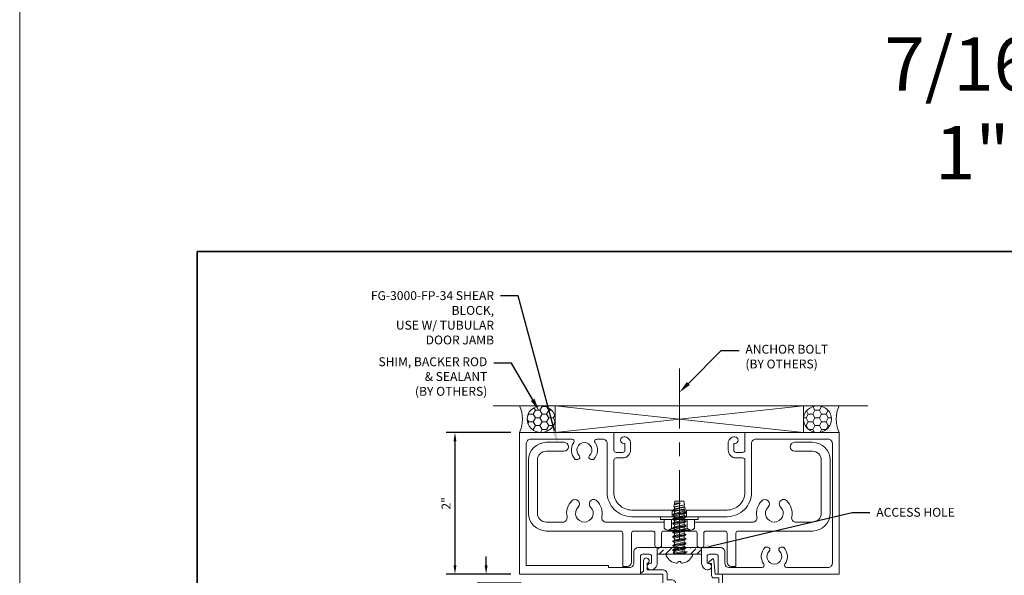
# Model space of a CAD drawing. Units: inches. Extents: x -27.5 to 39.1, y 0 to 85.
# Drawn here: x -27.5 to -13.6, y 52.9 to 60.8 of the extents above; entities that cross this region are included whole.
import ezdxf
from ezdxf import colors
from ezdxf.entities.mleader import LeaderData, LeaderLine
from ezdxf.enums import TextEntityAlignment as Align
from ezdxf.math import Vec2, Vec3

# ---------------------------------------------------------------- set-up
doc = ezdxf.new("R2010")
doc.units = ezdxf.units.IN
doc.header["$MEASUREMENT"] = 0
doc.linetypes.add('CENTER', pattern=[2, 1.25, -0.25, 0.25, -0.25])
doc.layers.get('0').update_dxf_attribs({"lineweight": 13})
doc.layers.get('defpoints').update_dxf_attribs({"lineweight": 13})
for name, color, linetype, lineweight in [('Dimension', 3, 'Continuous', 13), ('Extrusion', 1, 'Continuous', 13), ('Fabrication', 30, 'Continuous', 13), ('Fastener', 7, 'Continuous', 13), ('Misc', 7, 'Continuous', 13), ('Sealant', 3, 'Continuous', 13), ('Tag', 7, 'Continuous', 13), ('Text', 6, 'Continuous', 13)]:
    doc.layers.add(name, color=color, linetype=linetype, lineweight=lineweight)
doc.styles.get("Standard").update_dxf_attribs({"font": 'arial.ttf'})
doc.dimstyles.new('FULL', dxfattribs={"dimtxt": 0.125, "dimasz": 0.125, "dimexe": 0.125, "dimexo": 0.125, "dimgap": 0.0625, "dimtad": 1, "dimdec": 4, "dimzin": 3, "dimdsep": 46, "dimlunit": 4, "dimtxsty": 'Standard', "dimcen": 0.125, "dimclrd": 256, "dimclre": 256, "dimclrt": 256, "dimadec": 0, "dimazin": 0, "dimtfac": 1, "dimtdec": 4, "dimtofl": 0, "dimtmove": 0, "dimatfit": 3, "dimfxl": 1, "dimfrac": 2, "dimtolj": 1, "dimtzin": 3, "dimarcsym": 0})
pattern_1 = [(0, (-48.357957, 31.66262), (0.09375, 0.05412659), [0.0625, -0.125]), (120, (-48.357957, 31.66262), (-0.09375, 0.05412659), [0.0625, -0.125]), (60, (-48.357957, 31.66262), (2e-17, 0.108253175), [-0.125, 0.0625])]
pattern_2 = [(0, (-48.36882, 31.662622), (0.015625, 0.03125), [0, -0.03125])]
pattern_3 = [(45, (0, -0.25), (0.03314563, 0.12153398), [0.15625, -0.03125, 0, -0.03125])]

# ---------------------------------------------------------------- blocks, each defined once
blk = doc.blocks.new('fg2145')
at = {"ltscale": 0.75}
blk.add_lwpolyline([(-0.875, 2.858), (-0.875, 2.754), (-0.669, 2.736, -0.646874), (-0.66, 2.71), (-0.706, 2.667, -0.658183), (-0.723, 2.674), (-0.723, 2.704), (-0.894, 2.704, -0.414214), (-0.925, 2.735), (-0.925, 2.808), (-1.313, 2.808), (-1.313, 2.2), (-1.013, 2.2, -0.414214), (-0.951, 2.138), (-0.951, 2.078), (-0.875, 2.078, -0.414214), (-0.813, 2.016), (-0.813, 1.796), (-0.721, 1.796, -1.997331), (-0.684, 1.746), (-0.829, 1.746), (-0.857, 1.706, -0.73323), (-0.875, 1.712), (-0.875, 2.016), (-1.042, 2.016, -1), (-1.042, 2.078), (-1.013, 2.078), (-1.013, 2.138), (-1.313, 2.138), (-1.313, 2.078), (-1.284, 2.078, -1), (-1.284, 2.016), (-1.375, 2.016), (-1.375, 2.858)], format="xyb", close=True, dxfattribs=at)
blk = doc.blocks.new('fg3163')
for points in [[(-0.749, 3.016), (-0.844, 3.016), (-0.844, 3.032, 1), (-0.938, 3.032), (-0.938, 3.032, 0.414214), (-0.844, 2.938), (-0.75, 2.938, 0.414214), (-0.64, 3.048), (-0.64, 3.142, -0.414214), (-0.609, 3.173), (-0.156, 3.173, -0.414214), (0.094, 2.923), (0.094, 1.577, -0.414214), (-0.156, 1.327), (-0.609, 1.327, -0.414214), (-0.64, 1.358), (-0.64, 1.452, 0.414214), (-0.75, 1.562), (-0.844, 1.562, 0.414214), (-0.938, 1.468, 1), (-0.844, 1.468), (-0.844, 1.484), (-0.749, 1.484, -0.414214), (-0.718, 1.453), (-0.718, 1.358, -0.414214), (-0.749, 1.327), (-1, 1.327), (-1, 0), (1, 0), (1, 1.702), (0.749, 1.702, -0.414214), (0.718, 1.733), (0.718, 1.828, -0.414214), (0.749, 1.859), (0.844, 1.859), (0.844, 1.843, 1), (0.938, 1.843), (0.938, 1.843, 0.414214), (0.844, 1.937), (0.718, 1.937), (0.718, 2.563), (0.844, 2.563, 0.414214), (0.938, 2.657), (0.938, 2.657, 1), (0.844, 2.657), (0.844, 2.641), (0.749, 2.641, -0.414214), (0.718, 2.672), (0.718, 2.767, -0.414214), (0.749, 2.798), (1, 2.798), (1, 4.5), (-1, 4.5), (-1, 3.173), (-0.749, 3.173, -0.414214), (-0.718, 3.142), (-0.718, 3.047, -0.414214)], [(0.844, 1.608, -0.414214), (0.906, 1.546), (0.906, 1.25), (0.875, 1.25), (0.875, 0.094), (-0.844, 0.094, -0.414214), (-0.906, 0.156), (-0.906, 0.737, -0.610096), (-0.857, 0.762, 0.368637), (-0.619, 0.783), (-0.619, 0.821, 0.647174), (-0.673, 0.84, -2.536189), (-0.673, 0.984, 0.647174), (-0.619, 1.003), (-0.619, 1.041, 0.368637), (-0.857, 1.062, -0.610096), (-0.906, 1.087), (-0.906, 1.171, -0.414214), (-0.844, 1.233), (-0.156, 1.233, 0.414214), (0.188, 1.577), (0.188, 2.923, 0.414214), (-0.156, 3.267), (-0.844, 3.267, -0.414214), (-0.906, 3.329), (-0.906, 4.344, -0.414214), (-0.844, 4.406), (0.844, 4.406, -0.414214), (0.906, 4.344), (0.906, 3.763, -0.610096), (0.857, 3.738, 0.368637), (0.619, 3.717), (0.619, 3.679, 0.647174), (0.673, 3.66, -2.536189), (0.673, 3.516, 0.647174), (0.619, 3.497), (0.619, 3.459, 0.368637), (0.857, 3.438, -0.610096), (0.906, 3.413), (0.906, 2.954, -0.414214), (0.844, 2.892), (0.686, 2.892, 0.414214), (0.624, 2.83), (0.624, 1.67, 0.414214), (0.686, 1.608)]]:
    blk.add_lwpolyline(points, format="xyb", close=True)
blk = doc.blocks.new('Gen_Abolt_Long')
at = {"linetype": 'CENTER', "ltscale": 0.625}
blk.add_line((0, -0.257), (0, 1.67), dxfattribs=at)
at = {"linetype": 'ByBlock'}
for p, q in [((-0.172, -0.032), (-0.172, -0.128)), ((-0.088, -0.032), (-0.088, -0.128)), ((0.088, -0.032), (0.088, -0.128)), ((0.172, -0.032), (0.172, -0.128)), ((-0.13, -0.152), (0.13, -0.152)), ((-0.124, -0.152), (0.128, -0.152))]:
    blk.add_line(p, q, dxfattribs=at)
blk.add_lwpolyline([(-0.213, -0.032), (0.213, -0.032), (0.213, 0), (-0.213, 0)], close=True, dxfattribs=at)
for centre, radius, start, end in [((-0.13, -0.103), 0.0488, 210.3458, 329.6542), ((0, 0.019), 0.171, 239.1792, 300.8208), ((0.13, -0.103), 0.0488, 210.3458, 329.6542)]:
    blk.add_arc(centre, radius, start, end, dxfattribs=at)
blk = doc.blocks.new('*D14')
at = {"layer": 'defpoints', "color": 0, "transparency": 16777216}
for p in [(-20.456, 54.95), (-21.367, 52.95), (-20.456, 52.95)]:
    blk.add_point(p, dxfattribs=at)
at = {"layer": 'Dimension', "lineweight": -2, "transparency": 16777216}
for p, q in [((-20.581, 54.95), (-21.492, 54.95)), ((-21.367, 54.825), (-21.367, 53.075)), ((-20.581, 52.95), (-21.492, 52.95))]:
    blk.add_line(p, q, dxfattribs=at)
at = {"layer": 'Dimension', "transparency": 16777216}
for points in [[(-21.388, 54.825), (-21.347, 54.825), (-21.367, 54.95)], [(-21.388, 53.075), (-21.347, 53.075), (-21.367, 52.95)]]:
    blk.add_solid(points, dxfattribs=at)
at = {"layer": 'Dimension', "transparency": 16777216, "insert": (-21.493, 53.95), "char_height": 0.125, "attachment_point": 5, "rotation": 90}
blk.add_mtext('\\A1;2"', dxfattribs=at)
blk = doc.blocks.new('*D15')
at = {"layer": 'defpoints', "color": 0, "transparency": 16777216}
for p in [(-20.456, 52.95), (-20.928, 52.825), (-20.311, 52.825)]:
    blk.add_point(p, dxfattribs=at)
at = {"layer": 'Dimension', "lineweight": -2, "transparency": 16777216}
for p, q in [((-20.928, 53.075), (-20.928, 53.2)), ((-20.581, 52.95), (-21.053, 52.95)), ((-20.436, 52.825), (-21.053, 52.825)), ((-20.928, 52.7), (-20.928, 52.173))]:
    blk.add_line(p, q, dxfattribs=at)
at = {"layer": 'Dimension', "transparency": 16777216}
for points in [[(-20.949, 53.075), (-20.908, 53.075), (-20.928, 52.95)], [(-20.949, 52.7), (-20.908, 52.7), (-20.928, 52.825)]]:
    blk.add_solid(points, dxfattribs=at)
at = {"layer": 'Dimension', "transparency": 16777216, "insert": (-21.056, 52.374), "char_height": 0.125, "attachment_point": 5, "rotation": 90}
blk.add_mtext('\\A1;1/8"', dxfattribs=at)
blk = doc.blocks.new('Web_Details_Title_Block_Doors')
at = {"layer": 'defpoints'}
for points in [[(-5.5, 0), (5.5, 0), (5.5, 17), (-5.5, 17)], [(-5, 0.5), (5, 0.5), (5, 11.5), (-5, 11.5)]]:
    blk.add_lwpolyline(points, close=True, dxfattribs=at)
at = {"layer": 'Tag'}
for tag, p, height in [('SYSTEM_001', (-0.5788, 16.4606), 0.25), ('DET_NAME_NO_001', (-1.4418, 15.9641), 0.25), ('DETNO_TITLE_001', (4.0959, 0.128), 0.08)]:
    blk.add_attdef(tag, p, '', height=height, dxfattribs=at)
blk.add_attdef('DATE', text='', height=0.125, dxfattribs=at).set_placement((-5.25, 0.112), align=Align.BOTTOM_LEFT)
blk = doc.blocks.new('FS6')
at = {"linetype": 'ByBlock', "ltscale": 0.25}
for p, q in [((0.031, -0.093), (0, 0.093)), ((0, 0.045), (0.023, -0.093)), ((0.014, 0.069), (0.045, -0.069)), ((0.041, 0.069), (0.072, -0.069)), ((0.054, 0.093), (0.086, -0.093)), ((0.094, -0.093), (0.062, 0.093)), ((0.076, 0.069), (0.108, -0.069)), ((0.103, 0.069), (0.134, -0.069)), ((0.117, 0.093), (0.148, -0.093)), ((0.156, -0.093), (0.125, 0.093)), ((0.139, 0.069), (0.17, -0.069)), ((0.166, 0.069), (0.197, -0.069)), ((0.179, 0.093), (0.211, -0.093)), ((0.219, -0.093), (0.188, 0.093)), ((0.201, 0.069), (0.233, -0.069)), ((0.228, 0.069), (0.259, -0.069)), ((0.242, 0.093), (0.273, -0.093)), ((0.281, -0.093), (0.25, 0.093)), ((0.264, 0.069), (0.295, -0.069)), ((0.291, 0.069), (0.322, -0.069)), ((0.304, 0.093), (0.336, -0.093)), ((0.344, -0.093), (0.312, 0.093)), ((0.326, 0.069), (0.358, -0.069)), ((0.353, 0.069), (0.384, -0.069)), ((0.367, 0.093), (0.398, -0.093)), ((0.406, -0.093), (0.375, 0.093)), ((0.389, 0.069), (0.42, -0.069)), ((0.416, 0.069), (0.447, -0.069)), ((0.429, 0.093), (0.461, -0.093)), ((0.469, -0.093), (0.438, 0.093)), ((0.451, 0.069), (0.483, -0.069)), ((0.478, 0.069), (0.509, -0.069)), ((0.492, 0.093), (0.523, -0.093)), ((0.531, -0.093), (0.5, 0.093)), ((0.514, 0.069), (0.545, -0.069)), ((0.541, 0.069), (0.572, -0.069)), ((0.554, 0.093), (0.586, -0.092)), ((0.593, -0.09), (0.562, 0.093)), ((0.576, 0.069), (0.608, -0.069)), ((0.603, 0.069), (0.634, -0.069)), ((0.613, 0.087), (0.642, -0.082)), ((0.665, -0.078), (0.63, 0.084)), ((0.639, 0.069), (0.67, -0.069)), ((0.666, 0.069), (0.697, -0.069)), ((0.67, 0.077), (0.699, -0.073)), ((0.72, -0.014), (0.699, 0.073)), ((0.701, 0.069), (0.72, -0.014)), ((0.72, 0.069), (0.72, -0.014)), ((0, -0.028), (0.009, -0.069))]:
    blk.add_line(p, q, dxfattribs=at)
blk.add_lwpolyline([(-0.102, -0.019), (-0.102, 0.019), (-0.119, 0.022, -0.087713), (-0.126, 0.038, -0.246645), (-0.022, 0.185, -0.559661), (0, 0.172), (0, -0.172, -0.559661), (-0.022, -0.185, -0.246645), (-0.126, -0.038, -0.087713), (-0.119, -0.022)], format="xyb", close=True, dxfattribs=at)
blk.add_lwpolyline([(0, 0.093), (0.014, 0.069), (0.041, 0.069), (0.054, 0.093), (0.062, 0.093), (0.076, 0.069), (0.103, 0.069), (0.117, 0.093), (0.125, 0.093), (0.139, 0.069), (0.166, 0.069), (0.179, 0.093), (0.188, 0.093), (0.201, 0.069), (0.228, 0.069), (0.242, 0.093), (0.25, 0.093), (0.264, 0.069), (0.291, 0.069), (0.304, 0.093), (0.312, 0.093), (0.326, 0.069), (0.353, 0.069), (0.367, 0.093), (0.375, 0.093), (0.389, 0.069), (0.416, 0.069), (0.429, 0.093), (0.438, 0.093), (0.451, 0.069), (0.478, 0.069), (0.492, 0.093), (0.5, 0.093), (0.514, 0.069), (0.541, 0.069), (0.554, 0.093), (0.562, 0.093), (0.576, 0.069), (0.603, 0.069), (0.613, 0.087), (0.63, 0.084), (0.639, 0.069), (0.666, 0.069), (0.67, 0.077), (0.699, 0.073), (0.701, 0.069), (0.72, 0.069), (0.75, 0.064), (0.75, -0.064), (0.699, -0.073), (0.697, -0.069), (0.67, -0.069), (0.665, -0.078), (0.642, -0.082), (0.634, -0.069), (0.608, -0.069), (0.596, -0.09), (0.585, -0.092), (0.572, -0.069), (0.545, -0.069), (0.531, -0.093), (0.523, -0.093), (0.509, -0.069), (0.483, -0.069), (0.469, -0.093), (0.461, -0.093), (0.447, -0.069), (0.42, -0.069), (0.406, -0.093), (0.398, -0.093), (0.384, -0.069), (0.358, -0.069), (0.344, -0.093), (0.336, -0.093), (0.322, -0.069), (0.295, -0.069), (0.281, -0.093), (0.273, -0.093), (0.259, -0.069), (0.233, -0.069), (0.219, -0.093), (0.211, -0.093), (0.197, -0.069), (0.17, -0.069), (0.156, -0.093), (0.148, -0.093), (0.134, -0.069), (0.108, -0.069), (0.094, -0.093), (0.086, -0.093), (0.072, -0.069), (0.045, -0.069), (0.031, -0.093), (0.023, -0.093), (0.009, -0.069), (0, -0.069)], dxfattribs=at)

msp = doc.modelspace()

# ---------------------------------------------------------------- hatches: boundary and pattern name
at = {"layer": 'Fabrication'}
h = msp.add_hatch(dxfattribs=at)
h.set_pattern_fill('ANSI36', color=256, scale=0.5)
h.set_pattern_definition(pattern_3)
h.paths.add_polyline_path([(-18.274725, 53.83532), (-18.292658, 53.845674), (-18.290894, 53.856176), (-18.306225, 53.856176), (-18.306225, 53.762176), (-18.274725, 53.762176), (-18.274725, 53.77282), (-18.298725, 53.786676), (-18.298725, 53.794676), (-18.274725, 53.808532)])
h = msp.add_hatch(dxfattribs=at)
h.set_pattern_fill('ANSI36', color=256, scale=0.5)
h.set_pattern_definition(pattern_3)
h.paths.add_polyline_path([(-18.105225, 53.856176), (-18.136725, 53.856176), (-18.136725, 53.839782), (-18.115768, 53.827683), (-18.114005, 53.817187), (-18.136725, 53.80407), (-18.136725, 53.777282), (-18.112725, 53.763426), (-18.112725, 53.762176), (-18.105225, 53.762176)])
h = msp.add_hatch(dxfattribs=at)
h.set_pattern_fill('ANSI36', color=256, scale=0.5)
h.set_pattern_definition([(45, (-48.36882, 31.66262), (0.03314563, 0.12153398), [0.15625, -0.03125, 0, -0.03125])])
h.paths.add_polyline_path([(-17.892725, 53.326176), (-18.518725, 53.326176), (-18.518725, 53.232176), (-17.892725, 53.232176)])
at = {"layer": 'Sealant'}
h = msp.add_hatch(dxfattribs=at)
h.set_pattern_fill('DOTS', color=256, scale=0.5)
h.set_pattern_definition(pattern_2)
edge = h.paths.add_edge_path()
edge.add_ellipse((-20.152568, 55.137676), major_axis=(0.196844, 0), ratio=0.952533342, start_angle=90, end_angle=270, ccw=False)
edge.add_line((-20.152568, 55.325176), (-20.455725, 55.325176))
edge.add_arc((-20.877085, 55.137676), 0.461195, -23.9884475, 23.9884475, ccw=False)
edge.add_line((-20.455725, 54.950176), (-20.152568, 54.950176))
h = msp.add_hatch(dxfattribs=at)
h.set_pattern_fill('HONEY', color=256, scale=0.5)
h.set_pattern_definition(pattern_1)
edge = h.paths.add_edge_path()
edge.add_ellipse((-20.152568, 55.137676), major_axis=(0.196844, 0), ratio=0.952533342, start_angle=0, end_angle=360)
h = msp.add_hatch(dxfattribs=at)
h.set_pattern_fill('HONEY', color=256, scale=0.5)
h.set_pattern_definition(pattern_1)
edge = h.paths.add_edge_path()
edge.add_ellipse((-16.258881, 55.137676), major_axis=(-0.196844, 0), ratio=0.952533342, start_angle=0, end_angle=360, ccw=False)
h = msp.add_hatch(dxfattribs=at)
h.set_pattern_fill('DOTS', color=256, scale=0.5)
h.set_pattern_definition(pattern_2)
edge = h.paths.add_edge_path()
edge.add_ellipse((-16.258881, 55.137676), major_axis=(-0.196844, 0), ratio=0.952533342, start_angle=90, end_angle=270)
edge.add_line((-16.258881, 55.325176), (-15.955725, 55.325176))
edge.add_arc((-15.534364, 55.137676), 0.461195, 516.0115525, 563.9884475)
edge.add_line((-15.955725, 54.950176), (-16.258881, 54.950176))

# ---------------------------------------------------------------- linework, layer by layer
at = {"layer": 'Extrusion', "color": 7, "linetype": 'ByBlock', "ltscale": 0.75}
msp.add_lwpolyline([(-17.990725, 53.685176), (-17.173298, 53.685176, 0.475099288), (-17.112575, 53.759695, -0.252505469), (-17.044391, 53.987063, -1), (-16.956058, 53.898619, 2.416339559), (-16.779391, 53.898619, -1), (-16.691058, 53.987063, -0.252505469), (-16.622874, 53.759695, 0.475099288), (-16.562151, 53.685176), (-16.330725, 53.685176, 0.414213562), (-16.205725, 53.810176), (-16.205725, 54.560176, 0.414213562), (-16.330725, 54.685176), (-16.580225, 54.685176, -1), (-16.580225, 54.810176), (-16.330725, 54.810176, -0.414213562), (-16.080725, 54.560176), (-16.080725, 53.810176, -0.414213562), (-16.330725, 53.560176), (-17.376725, 53.560176, 0.414213562), (-17.407725, 53.529176), (-17.407725, 53.060176), (-17.470725, 53.060176, -0.414213562), (-17.532725, 53.122176), (-17.532725, 53.529176, 0.414213562), (-17.563725, 53.560176), (-17.830725, 53.560176, 0.414213562), (-17.861725, 53.529176), (-17.861725, 53.357176, -0.414213562), (-17.892725, 53.326176), (-17.924725, 53.326176, -0.414213562), (-17.955725, 53.357176), (-17.955725, 53.529176, 0.414213562), (-17.986725, 53.560176), (-18.424725, 53.560176, 0.414213562), (-18.455725, 53.529176), (-18.455725, 53.357176, -0.414213562), (-18.486725, 53.326176), (-18.518725, 53.326176, -0.414213562), (-18.549725, 53.357176), (-18.549725, 53.529176, 0.414213562), (-18.580725, 53.560176), (-18.847725, 53.560176, 0.414213562), (-18.878725, 53.529176), (-18.878725, 53.122176, -0.414213562), (-18.940725, 53.060176), (-19.003725, 53.060176), (-19.003725, 53.529176, 0.414213562), (-19.034725, 53.560176), (-20.080725, 53.560176, -0.414213562), (-20.330725, 53.810176), (-20.330725, 54.560176, -0.414213562), (-20.080725, 54.810176), (-19.831225, 54.810176, -1), (-19.831225, 54.685176), (-20.080725, 54.685176, 0.414213562), (-20.205725, 54.560176), (-20.205725, 53.810176, 0.414213562), (-20.080725, 53.685176), (-19.849298, 53.685176, 0.475099288), (-19.788575, 53.759695, -0.252505469), (-19.720391, 53.987063, -1), (-19.632058, 53.898619, 2.416339559), (-19.455391, 53.898619, -1), (-19.367058, 53.987063, -0.252505469), (-19.298874, 53.759695, 0.475099288), (-19.238151, 53.685176), (-18.420725, 53.685176)], format="xyb", dxfattribs=at)
at = {"layer": 'Fabrication'}
for p, q in [((-18.306225, 53.856176), (-18.306225, 53.762176)), ((-18.105225, 53.856176), (-18.105225, 53.762176)), ((-18.518725, 53.232176), (-18.518725, 53.326176)), ((-17.892725, 53.232176), (-17.892725, 53.326176))]:
    msp.add_line(p, q, dxfattribs=at)
at = {"layer": 'Misc'}
for p, q in [((-20.830725, 55.325176), (-15.548645, 55.325176)), ((-19.955725, 55.325176), (-16.455725, 54.950176)), ((-16.455725, 55.325176), (-19.955725, 54.950176))]:
    msp.add_line(p, q, dxfattribs=at)
at = {"layer": 'Misc', "lineweight": 35}
msp.add_lwpolyline([(-25, 57.5), (25, 57.5), (25, 2.5), (-25, 2.5)], close=True, dxfattribs=at)
at = {"layer": 'Misc'}
msp.add_lwpolyline([(-19.955725, 54.950176), (-16.455725, 54.950176), (-16.455725, 55.325176), (-19.955725, 55.325176)], close=True, dxfattribs=at)
at = {"layer": 'Sealant'}
for centre, start, end in [((-20.877085, 55.137676), 336.0115525, 23.9884475), ((-15.534364, 55.137676), 156.0115525, 203.9884475)]:
    msp.add_arc(centre, 0.461195, start, end, dxfattribs=at)
msp.add_ellipse((-20.152568, 55.137676), major_axis=(0.196844, 0), ratio=0.952533342, dxfattribs=at)
at = {"layer": 'Sealant', "extrusion": (0, 0, -1)}
msp.add_ellipse((-16.258881, 55.137676), major_axis=(-0.196844, 0), ratio=0.952533342, dxfattribs=at)

# ---------------------------------------------------------------- block references
at = {"layer": 'Extrusion', "rotation": 270.0000000000002}
msp.add_blockref('fg3163', (-20.455725, 53.950176), dxfattribs=at)
at = {"layer": 'Extrusion', "xscale": -1, "rotation": 269.9999999999998}
msp.add_blockref('fg2145', (-20.455725, 53.825176), dxfattribs=at)
at = {"layer": 'Fastener', "rotation": 90}
msp.add_blockref('FS6', (-18.205725, 53.232176), dxfattribs=at)
at = {"layer": 'Misc', "xscale": 1.25, "yscale": 1.25, "zscale": 1.25}
msp.add_blockref('Gen_Abolt_Long', (-18.205725, 53.762176), dxfattribs=at)
at = {"layer": 'Text', "xscale": 5, "yscale": 5, "zscale": 5}
msp.add_blockref('Web_Details_Title_Block_Doors', (0, 0), dxfattribs=at)

# ---------------------------------------------------------------- texts
at = {"layer": 'Text', "insert": (0, 58.282414), "char_height": 0.75, "width": 53.79165898, "attachment_point": 8}
msp.add_mtext('7/16" ARMORGARDE™ / ARMORGARDE™ PLUS GLAZING IN DOOR,\\P1" ARMORGARDE™ / ARMORGARDE™ PLUS GLAZING IN FRAME', dxfattribs=at)

# ---------------------------------------------------------------- dimensions: what is measured, and where the dimension line sits
at = {"layer": 'Dimension'}
for base, p1, p2, picture, middle in [((-21.367334, 52.950176), (-20.455725, 54.950176), (-20.455725, 52.950176), '*D14', (-21.49259, 53.950176)), ((-20.928425, 52.825176), (-20.455725, 52.950176), (-20.310725, 52.825176), '*D15', (-21.055557, 52.373906))]:
    dim = msp.add_linear_dim(base=base, p1=p1, p2=p2, angle=90, dimstyle='FULL', dxfattribs=at)
    dim.commit()
    dim.dimension.update_dxf_attribs({"geometry": picture, "text_midpoint": middle})

# ---------------------------------------------------------------- leaders
at = {"layer": 'Text'}
ml = msp.add_multileader_mtext('Standard', dxfattribs=at)
ml.set_content('FG-3000-FP-34 SHEAR BLOCK,\\P{\\C7;USE W/ TUBULAR DOOR JAMB}', color=256)
ml.set_leader_properties()
ml.build(insert=Vec2(0, 0))
ml.multileader.update_dxf_attribs({"dogleg_length": 0.25, "arrow_head_size": 0.18})
ctx = ml.context
ctx.base_point, ctx.char_height, ctx.arrow_head_size, ctx.landing_gap_size, ctx.plane_origin = Vec3(-22.375548, 56.876923), 0.125, 0.18, 0.09, Vec3(-19.91984, 54.79753)
ctx.text_align_type = 2
notes = []
notes.append((ctx, [(0, (1, 1, 0), (-20.477011, 56.876923), (-1, 0), 0.25, [(0, [(-19.91984, 54.79753)], 0, [])])]))
ctx.mtext.insert, ctx.mtext.width, ctx.mtext.alignment, ctx.mtext.flow_direction = Vec3(-20.817011, 56.940489), 1.74919421, 3, 5
ml = msp.add_multileader_mtext('Standard', dxfattribs=at)
ml.set_content('ANCHOR BOLT\\P{\\C7;(BY OTHERS)}', color=256)
ml.set_leader_properties()
ml.build(insert=Vec2(0, 0))
ml.multileader.update_dxf_attribs({"dogleg_length": 0.25, "arrow_head_size": 0.18})
ctx = ml.context
ctx.base_point, ctx.char_height, ctx.arrow_head_size, ctx.landing_gap_size, ctx.plane_origin = Vec3(-17.364835, 56.104011), 0.125, 0.18, 0.09, Vec3(-18.205725, 55.513122)
notes.append((ctx, [(0, (1, 1, 0), (-17.614835, 56.104011), (1, 0), 0.25, [(0, [(-18.205725, 55.513122)], 0, [])])]))
ctx.mtext.insert, ctx.mtext.flow_direction = Vec3(-17.274835, 56.184886), 5
ml = msp.add_multileader_mtext('Standard', dxfattribs=at)
ml.set_content('SHIM, BACKER ROD & SEALANT\\P{\\C7;(BY OTHERS)}', color=256)
ml.set_leader_properties()
ml.build(insert=Vec2(0, 0))
ml.multileader.update_dxf_attribs({"dogleg_length": 0.25, "arrow_head_size": 0.18})
ctx = ml.context
ctx.base_point, ctx.char_height, ctx.arrow_head_size, ctx.landing_gap_size, ctx.plane_origin = Vec3(-22.381632, 55.927694), 0.125, 0.18, 0.09, Vec3(-20.182175, 55.253335)
ctx.text_align_type = 2
notes.append((ctx, [(0, (1, 1, 0), (-20.571516, 55.927694), (-1, 0), 0.25, [(0, [(-20.182175, 55.253335)], 0, [])])]))
ctx.mtext.insert, ctx.mtext.width, ctx.mtext.alignment, ctx.mtext.flow_direction = Vec3(-20.911516, 56.008569), 1.54138604, 3, 5
ml = msp.add_multileader_mtext('Standard', dxfattribs=at)
ml.set_content('ACCESS HOLE', color=256)
ml.set_leader_properties()
ml.build(insert=Vec2(0, 0))
ml.multileader.update_dxf_attribs({"dogleg_length": 0.25, "arrow_head_size": 0.18})
ctx = ml.context
ctx.base_point, ctx.char_height, ctx.arrow_head_size, ctx.landing_gap_size, ctx.plane_origin = Vec3(-15.520939, 53.823018), 0.125, 0.18, 0.09, Vec3(-17.963796, 53.301632)
notes.append((ctx, [(0, (1, 1, 0), (-15.770939, 53.823018), (1, 0), 0.25, [(0, [(-17.963796, 53.301632)], 0, [])])]))
ctx.mtext.insert, ctx.mtext.flow_direction = Vec3(-15.430939, 53.886583), 5
for ctx, leaders in notes:
    for number, flags, end, landing, length, lines in leaders:
        leader = LeaderData()
        leader.index, (leader.has_last_leader_line, leader.has_dogleg_vector, leader.attachment_direction) = number, flags
        leader.last_leader_point, leader.dogleg_vector, leader.dogleg_length = Vec3(end), Vec3(landing), length
        for number, points, colour, breaks in lines:
            line = LeaderLine()
            line.index, line.vertices, line.color, line.breaks = number, Vec3.list(points), colors.encode_raw_color(colour), breaks
            leader.lines.append(line)
        ctx.leaders.append(leader)

doc.saveas('drawing.dxf')
